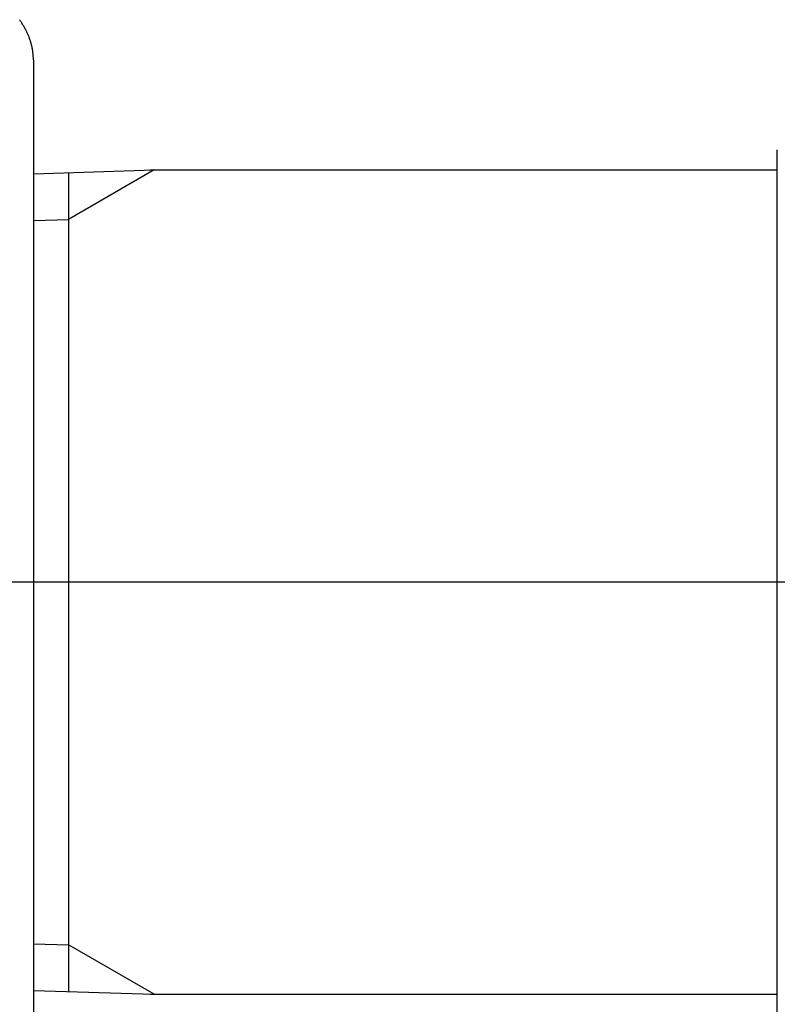
# Model space of a CAD drawing. Extents: x 3607 to 9229, y 6648 to 18697.
# Drawn here: x 6851 to 6869, y 16072 to 16097 of the extents above; entities that cross this region are included whole.
import ezdxf

# ---------------------------------------------------------------- set-up
doc = ezdxf.new("R2010")
doc.units = 0
for name, color, linetype in [('__-1-1', 7, 'CONTINUOUS'), ('___________2D', 7, 'CONTINUOUS'), ('CLASS1', 7, 'CONTINUOUS')]:
    doc.layers.add(name, color=color, linetype=linetype)

# ---------------------------------------------------------------- blocks, each defined once
blk = doc.blocks.new('____-182')
at = {"layer": 'CLASS1', "color": 17, "linetype": 'CONTINUOUS'}
for p, q in [((7907.98, 3817.99), (7907.98, 3811.495)), ((7926.48, 3794.25), (7926.48, 3815.75)), ((7907.98, 3815.156), (7910.98, 3815.25)), ((7910.98, 3815.25), (7908.851, 3814.021)), ((7910.879, 3815.25), (7926.48, 3815.25)), ((7908.851, 3815.183), (7908.851, 3794.817)), ((7907.98, 3813.994), (7908.851, 3814.021)), ((7907.98, 3811.495), (7907.98, 3798.505)), ((7979.88, 3805), (7834.891, 3805)), ((7907.98, 3798.505), (7907.98, 3792.01)), ((7907.98, 3796.006), (7908.851, 3795.979)), ((7910.98, 3794.75), (7908.851, 3795.979)), ((7907.98, 3794.844), (7910.98, 3794.75)), ((7910.88, 3794.75), (7926.48, 3794.75))]:
    blk.add_line(p, q, dxfattribs=at)
at = {"layer": 'CLASS1', "color": 17, "linetype": 'CONTINUOUS', "flags": 128}
blk.add_lwpolyline([(7907.98, 3817.99), (7907.98, 3818.009), (7907.979, 3818.029), (7907.979, 3818.048), (7907.978, 3818.067), (7907.977, 3818.086), (7907.976, 3818.105), (7907.974, 3818.124), (7907.972, 3818.143), (7907.97, 3818.162), (7907.968, 3818.18), (7907.966, 3818.199), (7907.963, 3818.218), (7907.96, 3818.237), (7907.957, 3818.256), (7907.953, 3818.275), (7907.95, 3818.293), (7907.946, 3818.312), (7907.941, 3818.331), (7907.937, 3818.349), (7907.932, 3818.368), (7907.928, 3818.387), (7907.923, 3818.405), (7907.917, 3818.424), (7907.912, 3818.442), (7907.906, 3818.461), (7907.9, 3818.479), (7907.894, 3818.498), (7907.887, 3818.516), (7907.88, 3818.535), (7907.873, 3818.553), (7907.866, 3818.571), (7907.859, 3818.59), (7907.851, 3818.608), (7907.843, 3818.626), (7907.835, 3818.644), (7907.826, 3818.663), (7907.818, 3818.681), (7907.809, 3818.699), (7907.8, 3818.717), (7907.79, 3818.735), (7907.781, 3818.753), (7907.771, 3818.771), (7907.761, 3818.79), (7907.751, 3818.808), (7907.74, 3818.826), (7907.729, 3818.844), (7907.718, 3818.861), (7907.707, 3818.879), (7907.696, 3818.897), (7907.684, 3818.915), (7907.672, 3818.933), (7907.66, 3818.951), (7907.647, 3818.969), (7907.635, 3818.986)], dxfattribs=at)
blk = doc.blocks.new('__________2D')
at = {"layer": '__-1-1', "color": 17}
blk.add_blockref('____-182', (-963.84, 12141.419), dxfattribs=at)

msp = doc.modelspace()

# ---------------------------------------------------------------- block references
at = {"layer": '___________2D'}
msp.add_blockref('__________2D', (-93.164, 136.384), dxfattribs=at)

doc.saveas('drawing.dxf')
